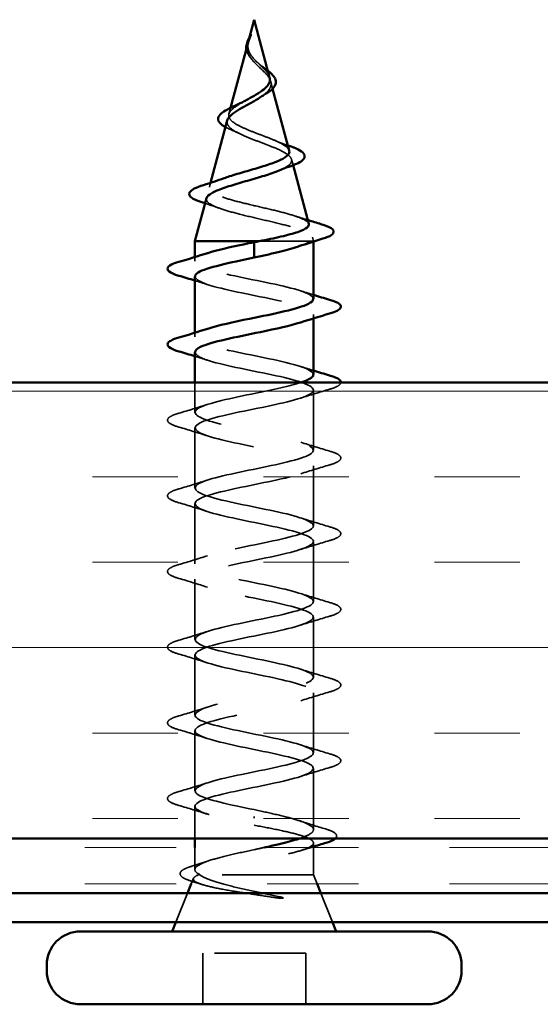
# Model space of a CAD drawing. Units: inches. Extents: x 0.6 to 33.4, y 0.6 to 21.4.
# Drawn here: x 12.1 to 12.7, y 6.4 to 7.4 of the extents above; entities that cross this region are included whole.
import ezdxf

# ---------------------------------------------------------------- set-up
doc = ezdxf.new("R2010")
doc.units = ezdxf.units.IN
doc.header["$LTSCALE"] = 2
doc.header["$MEASUREMENT"] = 0
doc.linetypes.add('DASHED', pattern=[0.2067, 0.1654, -0.0413])
doc.linetypes.add('DOUBLE_DASH_CHAIN', pattern=[1.2403, 0.6614, -0.0827, 0.1654, -0.0827, 0.1654, -0.0827])
for name, color, linetype, lineweight in [('Hatch (ANSI)', 7, 'Continuous', 18), ('Hidden (ANSI)', 7, 'DASHED', 35), ('Visible (ANSI)', 7, 'Continuous', 50)]:
    doc.layers.add(name, color=color, linetype=linetype, lineweight=lineweight)

msp = doc.modelspace()

# ---------------------------------------------------------------- hatches: boundary and pattern name
at = {"layer": 'Hatch (ANSI)', "true_color": 0x804000}
h = msp.add_hatch(dxfattribs=at)
h.set_pattern_fill('INSUL', color=36, scale=0.75, style=0)
h.paths.add_polyline_path([(1.78865, 6.54095), (14.93553, 6.54095), (14.93553, 7.04095), (1.78865, 7.04095)])

# ---------------------------------------------------------------- linework, layer by layer
at = {"layer": 'Hidden (ANSI)', "ltscale": 0.003992}
msp.add_line((12.35994, 7.41993), (12.35883, 7.41578), dxfattribs=at)
at = {"layer": 'Hidden (ANSI)', "ltscale": 0.007702}
msp.add_line((12.38318, 7.37109), (12.38529, 7.36318), dxfattribs=at)
at = {"layer": 'Hidden (ANSI)', "ltscale": 0.00671}
msp.add_line((12.33919, 7.34236), (12.33734, 7.33545), dxfattribs=at)
at = {"layer": 'Hidden (ANSI)', "ltscale": 0.006222}
msp.add_line((12.406, 7.28577), (12.40772, 7.27935), dxfattribs=at)
at = {"layer": 'Hidden (ANSI)', "ltscale": 0.004749}
msp.add_line((12.31717, 7.26004), (12.31585, 7.25512), dxfattribs=at)
at = {"layer": 'Hidden (ANSI)', "ltscale": 0.071462}
msp.add_line((12.4265, 7.19595), (12.37048, 7.19595), dxfattribs=at)
at = {"layer": 'Hidden (ANSI)', "ltscale": 0.020374}
msp.add_line((12.43003, 7.19595), (12.4265, 7.19595), dxfattribs=at)
at = {"layer": 'Hidden (ANSI)', "ltscale": 0.004328}
msp.add_line((12.42883, 7.20044), (12.43003, 7.19595), dxfattribs=at)
at = {"layer": 'Hidden (ANSI)', "ltscale": 0.000252403}
msp.add_line((12.43003, 7.19558), (12.43003, 7.19595), dxfattribs=at)
at = {"layer": 'Hidden (ANSI)', "ltscale": 0.004078}
for p, q in [((12.30003, 7.1742), (12.30003, 7.17858)), ((12.43003, 7.11131), (12.43003, 7.1157)), ((12.30003, 7.0912), (12.30003, 7.09558))]:
    msp.add_line(p, q, dxfattribs=at)
at = {"layer": 'Hidden (ANSI)', "ltscale": 0.031089}
msp.add_line((12.30003, 7.0082), (12.30003, 7.04095), dxfattribs=at)
at = {"layer": 'Hidden (ANSI)', "ltscale": 0.062755}
for p, q in [((12.43003, 6.9667), (12.43003, 7.0327)), ((12.30003, 6.9252), (12.30003, 6.9912)), ((12.43003, 6.8837), (12.43003, 6.9497)), ((12.30003, 6.8422), (12.30003, 6.9082)), ((12.43003, 6.8007), (12.43003, 6.8667)), ((12.30003, 6.7592), (12.30003, 6.8252)), ((12.43003, 6.7177), (12.43003, 6.7837)), ((12.30003, 6.6762), (12.30003, 6.7422)), ((12.43003, 6.6347), (12.43003, 6.7007)), ((12.30003, 6.5932), (12.30003, 6.6592))]:
    msp.add_line(p, q, dxfattribs=at)
at = {"layer": 'Hidden (ANSI)', "ltscale": 0.063883}
msp.add_line((12.43003, 6.55051), (12.43003, 6.6177), dxfattribs=at)
at = {"layer": 'Hidden (ANSI)', "ltscale": 0.03347}
msp.add_line((12.30003, 6.54095), (12.30003, 6.5762), dxfattribs=at)
at = {"layer": 'Hidden (ANSI)', "ltscale": 0.002412}
msp.add_line((12.36503, 6.56298), (12.36503, 6.56492), dxfattribs=at)
at = {"layer": 'Hidden (ANSI)', "ltscale": 0.003668}
msp.add_line((12.43003, 6.53193), (12.43003, 6.53588), dxfattribs=at)
at = {"layer": 'Hidden (ANSI)', "ltscale": 0.023045}
msp.add_line((12.30003, 6.50664), (12.30003, 6.53095), dxfattribs=at)
at = {"layer": 'Hidden (ANSI)', "ltscale": 0.02847}
msp.add_line((12.43003, 6.50095), (12.43003, 6.53095), dxfattribs=at)
at = {"layer": 'Hidden (ANSI)', "ltscale": 0.006265}
msp.add_line((12.29849, 6.49715), (12.29599, 6.49095), dxfattribs=at)
at = {"layer": 'Hidden (ANSI)', "ltscale": 0.173517}
msp.add_line((12.43003, 6.50095), (12.30368, 6.50095), dxfattribs=at)
at = {"layer": 'Hidden (ANSI)', "ltscale": 0.010169}
msp.add_line((12.43003, 6.50095), (12.43406, 6.49095), dxfattribs=at)
at = {"layer": 'Hidden (ANSI)', "ltscale": 0.032759}
for p, q in [((12.29196, 6.48095), (12.27906, 6.44895)), ((12.43809, 6.48095), (12.45099, 6.44895))]:
    msp.add_line(p, q, dxfattribs=at)
at = {"layer": 'Hidden (ANSI)', "ltscale": 0.107515}
msp.add_line((12.42153, 6.41495), (12.30853, 6.41495), dxfattribs=at)
at = {"layer": 'Hidden (ANSI)', "ltscale": 0.053232}
for p, q in [((12.30853, 6.35895), (12.30853, 6.41495)), ((12.42153, 6.35895), (12.42153, 6.41495))]:
    msp.add_line(p, q, dxfattribs=at)
at = {"layer": 'Hidden (ANSI)', "ltscale": 0.003852}
msp.add_open_spline([(12.35991, 7.41914), (12.36051, 7.42079), (12.36106, 7.42207), (12.36135, 7.42271), (12.3614, 7.4228), (12.36143, 7.42288)], degree=3, knots=[0, 0, 0, 0, 0.01397013, 0.01397013, 0.015966772, 0.015966772, 0.015966772, 0.015966772], dxfattribs=at)
at = {"layer": 'Hidden (ANSI)', "ltscale": 0.079864}
msp.add_open_spline([(12.35753, 7.40949), (12.35732, 7.40668), (12.35775, 7.40405), (12.35994, 7.39882), (12.36161, 7.39638), (12.36577, 7.3915), (12.36815, 7.38918), (12.373, 7.38455), (12.37537, 7.38233), (12.37949, 7.37788), (12.38114, 7.37573), (12.3833, 7.37143), (12.38372, 7.36934), (12.38316, 7.36514), (12.38213, 7.3631), (12.37883, 7.35914), (12.37665, 7.35727), (12.37383, 7.35525), (12.37359, 7.35508), (12.37335, 7.35491)], degree=3, knots=[0, 0, 0, 0, 0.02542118, 0.02542118, 0.05061597, 0.05061597, 0.07599611, 0.07599611, 0.10184452, 0.10184452, 0.12835573, 0.12835573, 0.15566688, 0.15566688, 0.18387744, 0.18387744, 0.21097071, 0.21097071, 0.21345006, 0.21345006, 0.21345006, 0.21345006], dxfattribs=at)
at = {"layer": 'Hidden (ANSI)', "ltscale": 0.003543}
msp.add_open_spline([(12.35804, 7.41276), (12.35792, 7.41223), (12.35782, 7.4117), (12.35764, 7.41061), (12.35757, 7.41005), (12.35753, 7.40949)], degree=3, knots=[0, 0, 0, 0, 0.0046577974, 0.0046577974, 0.0097216205, 0.0097216205, 0.0097216205, 0.0097216205], dxfattribs=at)
at = {"layer": 'Hidden (ANSI)', "ltscale": 0.04852}
msp.add_open_spline([(12.38197, 7.37561), (12.38173, 7.37652), (12.38136, 7.37743), (12.37982, 7.38031), (12.37827, 7.38229), (12.37449, 7.38636), (12.37234, 7.38838), (12.36798, 7.39259), (12.36586, 7.39468), (12.36213, 7.39906), (12.36061, 7.40125), (12.35896, 7.4049), (12.35853, 7.40626), (12.35806, 7.40901), (12.358, 7.41037), (12.35811, 7.41176)], degree=3, knots=[0.09514628, 0.09514628, 0.09514628, 0.09514628, 0.10684016, 0.10684016, 0.13128192, 0.13128192, 0.1549776, 0.1549776, 0.17805851, 0.17805851, 0.20070773, 0.20070773, 0.21389493, 0.21389493, 0.22660204, 0.22660204, 0.22660204, 0.22660204], dxfattribs=at)
at = {"layer": 'Hidden (ANSI)', "ltscale": 0.001003}
msp.add_open_spline([(12.35829, 7.41376), (12.3582, 7.41343), (12.35812, 7.41309), (12.35804, 7.41276)], degree=3, dxfattribs=at)
at = {"layer": 'Hidden (ANSI)', "ltscale": 0.007962}
msp.add_open_spline([(12.35811, 7.41176), (12.35819, 7.41277), (12.35835, 7.41378), (12.35891, 7.41624), (12.35937, 7.41767), (12.35991, 7.41914)], degree=3, knots=[0, 0, 0, 0, 0.009046419, 0.009046419, 0.021574315, 0.021574315, 0.021574315, 0.021574315], dxfattribs=at)
at = {"layer": 'Hidden (ANSI)', "ltscale": 0.013505}
msp.add_open_spline([(12.36192, 7.39607), (12.36016, 7.39802), (12.35867, 7.40012), (12.35703, 7.40373), (12.3566, 7.40524), (12.35642, 7.40676)], degree=3, knots=[0, 0, 0, 0, 0.021449692, 0.021449692, 0.036094367, 0.036094367, 0.036094367, 0.036094367], dxfattribs=at)
at = {"layer": 'Hidden (ANSI)', "ltscale": 0.001758}
msp.add_open_spline([(12.36265, 7.3952), (12.36242, 7.39549), (12.36218, 7.39578), (12.36192, 7.39607)], degree=3, dxfattribs=at)
at = {"layer": 'Hidden (ANSI)', "ltscale": 0.004115}
msp.add_open_spline([(12.36827, 7.39233), (12.36892, 7.39169), (12.36966, 7.39105), (12.37046, 7.39043)], degree=3, dxfattribs=at)
at = {"layer": 'Hidden (ANSI)', "ltscale": 0.011778}
msp.add_open_spline([(12.37046, 7.39043), (12.37251, 7.38885), (12.37462, 7.38729), (12.37775, 7.38491), (12.37888, 7.38402), (12.37995, 7.38316)], degree=3, knots=[0, 0, 0, 0, 0.0197555, 0.0197555, 0.03155682, 0.03155682, 0.03155682, 0.03155682], dxfattribs=at)
at = {"layer": 'Hidden (ANSI)', "ltscale": 0.136688}
msp.add_open_spline([(12.40346, 7.29528), (12.4032, 7.29624), (12.40262, 7.29721), (12.40013, 7.2999), (12.39759, 7.30162), (12.39097, 7.30512), (12.38701, 7.30684), (12.37828, 7.31035), (12.37364, 7.31208), (12.36438, 7.3156), (12.35988, 7.31734), (12.35168, 7.32088), (12.34805, 7.32263), (12.34221, 7.32618), (12.34002, 7.32794), (12.33737, 7.33151), (12.33688, 7.33327), (12.33763, 7.33687), (12.3388, 7.33865), (12.34255, 7.34227), (12.34504, 7.34406), (12.34988, 7.34707), (12.35189, 7.34824), (12.35401, 7.34942)], degree=3, knots=[1.06252879, 1.06252879, 1.06252879, 1.06252879, 1.08606975, 1.08606975, 1.12732083, 1.12732083, 1.16735583, 1.16735583, 1.2061815, 1.2061815, 1.24380561, 1.24380561, 1.2802371, 1.2802371, 1.3154864, 1.3154864, 1.34956567, 1.34956567, 1.38248924, 1.38248924, 1.41427414, 1.41427414, 1.43406355, 1.43406355, 1.43406355, 1.43406355], dxfattribs=at)
at = {"layer": 'Hidden (ANSI)', "ltscale": 0.152238}
msp.add_open_spline([(12.33546, 7.32843), (12.33529, 7.32777), (12.33522, 7.32711), (12.33537, 7.3245), (12.33643, 7.32261), (12.34032, 7.31881), (12.34317, 7.31693), (12.35029, 7.31315), (12.35453, 7.31128), (12.36382, 7.30752), (12.36878, 7.30567), (12.3787, 7.30192), (12.38354, 7.30007), (12.39236, 7.29634), (12.39621, 7.2945), (12.40229, 7.29078), (12.4044, 7.28895), (12.4065, 7.28525), (12.40639, 7.28342), (12.40387, 7.27972), (12.40142, 7.2779), (12.39631, 7.2752), (12.39443, 7.27434), (12.39236, 7.27347)], degree=3, knots=[0.12073055, 0.12073055, 0.12073055, 0.12073055, 0.13294907, 0.13294907, 0.16911177, 0.16911177, 0.20648327, 0.20648327, 0.24507753, 0.24507753, 0.28490644, 0.28490644, 0.32598016, 0.32598016, 0.36830746, 0.36830746, 0.41189593, 0.41189593, 0.4567522, 0.4567522, 0.50288206, 0.50288206, 0.52520595, 0.52520595, 0.52520595, 0.52520595], dxfattribs=at)
at = {"layer": 'Hidden (ANSI)', "ltscale": 0.007915}
msp.add_open_spline([(12.3388, 7.31861), (12.33686, 7.31943), (12.33509, 7.32027), (12.33351, 7.32112)], degree=3, dxfattribs=at)
at = {"layer": 'Hidden (ANSI)', "ltscale": 0.010974}
msp.add_open_spline([(12.34806, 7.31435), (12.34516, 7.31582), (12.34204, 7.31724), (12.3388, 7.31861)], degree=3, dxfattribs=at)
at = {"layer": 'Hidden (ANSI)', "ltscale": 0.01666}
msp.add_open_spline([(12.38644, 7.30703), (12.39132, 7.30496), (12.39656, 7.303), (12.40189, 7.30114)], degree=3, dxfattribs=at)
at = {"layer": 'Hidden (ANSI)', "ltscale": 0.204826}
msp.add_open_spline([(12.42494, 7.21496), (12.42483, 7.21537), (12.42462, 7.21579), (12.42311, 7.21789), (12.42038, 7.21957), (12.41224, 7.22296), (12.40696, 7.22464), (12.39462, 7.22804), (12.38772, 7.22973), (12.37328, 7.23313), (12.3659, 7.23481), (12.35168, 7.23822), (12.34498, 7.2399), (12.33318, 7.24331), (12.32817, 7.245), (12.32051, 7.24841), (12.31789, 7.2501), (12.31538, 7.25352), (12.31544, 7.25522), (12.3182, 7.25864), (12.32081, 7.26033), (12.3267, 7.26308), (12.32923, 7.2641), (12.33206, 7.26513)], degree=3, knots=[0.24212812, 0.24212812, 0.24212812, 0.24212812, 0.25739843, 0.25739843, 0.31859094, 0.31859094, 0.37852246, 0.37852246, 0.43719409, 0.43719409, 0.49460706, 0.49460706, 0.55076272, 0.55076272, 0.60566256, 0.60566256, 0.65930824, 0.65930824, 0.71170162, 0.71170162, 0.76284473, 0.76284473, 0.79275404, 0.79275404, 0.79275404, 0.79275404], dxfattribs=at)
at = {"layer": 'Hidden (ANSI)', "ltscale": 0.015734}
msp.add_open_spline([(12.32633, 7.2323), (12.32138, 7.23412), (12.3163, 7.23588), (12.31116, 7.23758)], degree=3, dxfattribs=at)
at = {"layer": 'Hidden (ANSI)', "ltscale": 0.199501}
msp.add_open_spline([(12.31264, 7.2431), (12.31216, 7.24132), (12.31305, 7.23957), (12.31753, 7.23599), (12.32122, 7.2342), (12.331, 7.23057), (12.33704, 7.22877), (12.35071, 7.22515), (12.35823, 7.22336), (12.37374, 7.21974), (12.38158, 7.21795), (12.3965, 7.21433), (12.40341, 7.21254), (12.41529, 7.20893), (12.4201, 7.20714), (12.42644, 7.20377), (12.42823, 7.20221), (12.4293, 7.19907), (12.42853, 7.19751), (12.4265, 7.19595)], degree=3, knots=[0.80829347, 0.80829347, 0.80829347, 0.80829347, 0.86181413, 0.86181413, 0.91827504, 0.91827504, 0.97603946, 0.97603946, 1.03510922, 1.03510922, 1.09548596, 1.09548596, 1.15717118, 1.15717118, 1.22016621, 1.22016621, 1.27615211, 1.27615211, 1.33318434, 1.33318434, 1.33318434, 1.33318434], dxfattribs=at)
at = {"layer": 'Hidden (ANSI)', "ltscale": 0.013972}
msp.add_open_spline([(12.40995, 7.2236), (12.41452, 7.22209), (12.41915, 7.22063), (12.42381, 7.21919)], degree=3, dxfattribs=at)
at = {"layer": 'Hidden (ANSI)', "ltscale": 0.024236}
msp.add_open_spline([(12.4265, 7.19595), (12.42379, 7.19409), (12.41959, 7.19224), (12.41413, 7.19038)], degree=3, dxfattribs=at)
at = {"layer": 'Hidden (ANSI)', "ltscale": 0.239857}
msp.add_open_spline([(12.42973, 7.1327), (12.42953, 7.13632), (12.4223, 7.13995), (12.40922, 7.14357), (12.38959, 7.14901), (12.35821, 7.15445), (12.33457, 7.15989), (12.31093, 7.16533), (12.29672, 7.17077), (12.30078, 7.17621), (12.30247, 7.17848), (12.3073, 7.18075), (12.31427, 7.18302)], degree=3, knots=[42.4115008, 42.4115008, 42.4115008, 42.4115008, 43.2346931, 43.2346931, 43.2346931, 44.46997, 44.46997, 44.46997, 45.705247, 45.705247, 45.705247, 46.2212451, 46.2212451, 46.2212451, 46.2212451], dxfattribs=at)
at = {"layer": 'Hidden (ANSI)', "ltscale": 0.014082}
for points in [[(12.314, 7.14837), (12.30939, 7.14989), (12.30472, 7.15136), (12.30003, 7.15281)], [(12.41605, 7.14152), (12.42067, 7.14001), (12.42533, 7.13853), (12.43003, 7.13708)], [(12.314, 7.06537), (12.30939, 7.06689), (12.30472, 7.06836), (12.30003, 7.06981)], [(12.41605, 7.05852), (12.42067, 7.05701), (12.42533, 7.05553), (12.43003, 7.05408)]]:
    msp.add_open_spline(points, degree=3, dxfattribs=at)
at = {"layer": 'Hidden (ANSI)', "ltscale": 0.239851}
msp.add_open_spline([(12.30026, 7.1572), (12.30052, 7.15324), (12.30934, 7.14927), (12.32461, 7.14531), (12.34557, 7.13987), (12.37717, 7.13443), (12.39979, 7.12899), (12.4224, 7.12356), (12.4344, 7.11812), (12.42833, 7.11268), (12.42618, 7.11074), (12.42179, 7.10881), (12.41583, 7.10687)], degree=3, knots=[-45.5530935, -45.5530935, -45.5530935, -45.5530935, -44.6533359, -44.6533359, -44.6533359, -43.418059, -43.418059, -43.418059, -42.182782, -42.182782, -42.182782, -41.7433492, -41.7433492, -41.7433492, -41.7433492], dxfattribs=at)
at = {"layer": 'Hidden (ANSI)', "ltscale": 0.239848}
msp.add_open_spline([(12.42982, 7.0497), (12.42954, 7.05379), (12.42004, 7.05789), (12.40389, 7.06198), (12.38243, 7.06742), (12.35079, 7.07286), (12.32862, 7.0783), (12.30645, 7.08374), (12.29534, 7.08918), (12.30219, 7.09462), (12.30446, 7.09642), (12.30865, 7.09822), (12.31421, 7.10002)], degree=3, knots=[36.1283155, 36.1283155, 36.1283155, 36.1283155, 37.0583084, 37.0583084, 37.0583084, 38.2935853, 38.2935853, 38.2935853, 39.5288622, 39.5288622, 39.5288622, 39.9380598, 39.9380598, 39.9380598, 39.9380598], dxfattribs=at)
at = {"layer": 'Hidden (ANSI)', "ltscale": 1.047075}
msp.add_open_spline([(12.30035, 7.0742), (12.30052, 7.07071), (12.30717, 7.06721), (12.31941, 7.06372), (12.33848, 7.05828), (12.36972, 7.05284), (12.39373, 7.04741), (12.41775, 7.04197), (12.4328, 7.03653), (12.42954, 7.03109), (12.42629, 7.02565), (12.40496, 7.02021), (12.37881, 7.01477), (12.35265, 7.00933), (12.32355, 7.00389), (12.30958, 6.99845), (12.29561, 6.99301), (12.29778, 6.98757), (12.31474, 6.98213), (12.33169, 6.97669), (12.36222, 6.97126), (12.38735, 6.96582), (12.41249, 6.96038), (12.43042, 6.95494), (12.43002, 6.9495), (12.42961, 6.94406), (12.4109, 6.93862), (12.3855, 6.93318), (12.3601, 6.92774), (12.32984, 6.9223), (12.31352, 6.91686), (12.29719, 6.91142), (12.29598, 6.90598), (12.31063, 6.90054), (12.32529, 6.89511), (12.35475, 6.88967), (12.38072, 6.88423), (12.40669, 6.87879), (12.4273, 6.87335), (12.42975, 6.86791), (12.4322, 6.86247), (12.41632, 6.85703), (12.39196, 6.85159), (12.3676, 6.84615), (12.33653, 6.84071), (12.31803, 6.83527), (12.29954, 6.82983), (12.29497, 6.82439), (12.30715, 6.81896), (12.31933, 6.81352), (12.34739, 6.80808), (12.37391, 6.80264), (12.40042, 6.7972), (12.42347, 6.79176), (12.42875, 6.78632), (12.43403, 6.78088), (12.42115, 6.77544), (12.39811, 6.77), (12.37507, 6.76456), (12.34354, 6.75912), (12.32309, 6.75368), (12.30264, 6.74825), (12.29475, 6.74281), (12.30433, 6.73737), (12.3139, 6.73193), (12.34024, 6.72649), (12.36699, 6.72105), (12.39374, 6.71561), (12.41898, 6.71017), (12.42702, 6.70473), (12.43507, 6.69929), (12.42534, 6.69385), (12.40389, 6.68841), (12.38243, 6.68297), (12.35079, 6.67753), (12.32862, 6.6721), (12.30645, 6.66666), (12.29534, 6.66122), (12.30219, 6.65578), (12.30905, 6.65034), (12.33337, 6.6449), (12.36005, 6.63946), (12.38674, 6.63402), (12.41387, 6.62858), (12.42459, 6.62314), (12.43531, 6.6177), (12.42885, 6.61226), (12.40922, 6.60682), (12.38959, 6.60138), (12.35821, 6.59595), (12.33457, 6.59051), (12.31093, 6.58507), (12.29672, 6.57963), (12.30078, 6.57419), (12.30483, 6.56875), (12.32686, 6.56331), (12.35317, 6.55787), (12.35708, 6.55706), (12.36105, 6.55626), (12.36503, 6.55545)], degree=3, knots=[-39.2699082, -39.2699082, -39.2699082, -39.2699082, -38.4769512, -38.4769512, -38.4769512, -37.2416742, -37.2416742, -37.2416742, -36.0063973, -36.0063973, -36.0063973, -34.7711204, -34.7711204, -34.7711204, -33.5358434, -33.5358434, -33.5358434, -32.3005665, -32.3005665, -32.3005665, -31.0652895, -31.0652895, -31.0652895, -29.8300126, -29.8300126, -29.8300126, -28.5947356, -28.5947356, -28.5947356, -27.3594587, -27.3594587, -27.3594587, -26.1241817, -26.1241817, -26.1241817, -24.8889048, -24.8889048, -24.8889048, -23.6536278, -23.6536278, -23.6536278, -22.4183509, -22.4183509, -22.4183509, -21.183074, -21.183074, -21.183074, -19.947797, -19.947797, -19.947797, -18.7125201, -18.7125201, -18.7125201, -17.4772431, -17.4772431, -17.4772431, -16.2419662, -16.2419662, -16.2419662, -15.0066892, -15.0066892, -15.0066892, -13.7714123, -13.7714123, -13.7714123, -12.5361353, -12.5361353, -12.5361353, -11.3008584, -11.3008584, -11.3008584, -10.0655815, -10.0655815, -10.0655815, -8.8303045, -8.8303045, -8.8303045, -7.5950276, -7.5950276, -7.5950276, -6.3597506, -6.3597506, -6.3597506, -5.1244737, -5.1244737, -5.1244737, -3.8891967, -3.8891967, -3.8891967, -2.6539198, -2.6539198, -2.6539198, -1.4186428, -1.4186428, -1.4186428, -0.1833659, -0.1833659, -0.1833659, 0, 0, 0, 0], dxfattribs=at)
at = {"layer": 'Hidden (ANSI)', "ltscale": 1.134762}
msp.add_open_spline([(12.36503, 6.57245), (12.33826, 6.57789), (12.31246, 6.58333), (12.30365, 6.58877), (12.29484, 6.59421), (12.30365, 6.59964), (12.32461, 6.60508), (12.34557, 6.61052), (12.37717, 6.61596), (12.39979, 6.6214), (12.4224, 6.62684), (12.4344, 6.63228), (12.42833, 6.63772), (12.42227, 6.64316), (12.39857, 6.6486), (12.37196, 6.65404), (12.34534, 6.65948), (12.31774, 6.66492), (12.30628, 6.67036), (12.29483, 6.67579), (12.30035, 6.68123), (12.31941, 6.68667), (12.33848, 6.69211), (12.36972, 6.69755), (12.39373, 6.70299), (12.41775, 6.70843), (12.4328, 6.71387), (12.42954, 6.71931), (12.42629, 6.72475), (12.40496, 6.73019), (12.37881, 6.73563), (12.35265, 6.74107), (12.32355, 6.7465), (12.30958, 6.75194), (12.29561, 6.75738), (12.29778, 6.76282), (12.31474, 6.76826), (12.33169, 6.7737), (12.36222, 6.77914), (12.38735, 6.78458), (12.41249, 6.79002), (12.43042, 6.79546), (12.43002, 6.8009), (12.42961, 6.80634), (12.4109, 6.81178), (12.3855, 6.81722), (12.3601, 6.82265), (12.32984, 6.82809), (12.31352, 6.83353), (12.29719, 6.83897), (12.29598, 6.84441), (12.31063, 6.84985), (12.32529, 6.85529), (12.35475, 6.86073), (12.38072, 6.86617), (12.40669, 6.87161), (12.4273, 6.87705), (12.42975, 6.88249), (12.4322, 6.88793), (12.41632, 6.89337), (12.39196, 6.8988), (12.3676, 6.90424), (12.33653, 6.90968), (12.31803, 6.91512), (12.29954, 6.92056), (12.29497, 6.926), (12.30715, 6.93144), (12.31933, 6.93688), (12.34739, 6.94232), (12.37391, 6.94776), (12.40042, 6.9532), (12.42347, 6.95864), (12.42875, 6.96408), (12.43403, 6.96952), (12.42115, 6.97495), (12.39811, 6.98039), (12.37507, 6.98583), (12.34354, 6.99127), (12.32309, 6.99671), (12.30264, 7.00215), (12.29475, 7.00759), (12.30433, 7.01303), (12.3139, 7.01847), (12.34024, 7.02391), (12.36699, 7.02935), (12.38601, 7.03321), (12.40426, 7.03708), (12.41611, 7.04095)], degree=3, knots=[0, 0, 0, 0, 1.2352769, 1.2352769, 1.2352769, 2.4705539, 2.4705539, 2.4705539, 3.7058308, 3.7058308, 3.7058308, 4.9411078, 4.9411078, 4.9411078, 6.1763847, 6.1763847, 6.1763847, 7.4116617, 7.4116617, 7.4116617, 8.6469386, 8.6469386, 8.6469386, 9.8822156, 9.8822156, 9.8822156, 11.1174925, 11.1174925, 11.1174925, 12.3527695, 12.3527695, 12.3527695, 13.5880464, 13.5880464, 13.5880464, 14.8233233, 14.8233233, 14.8233233, 16.0586003, 16.0586003, 16.0586003, 17.2938772, 17.2938772, 17.2938772, 18.5291542, 18.5291542, 18.5291542, 19.7644311, 19.7644311, 19.7644311, 20.9997081, 20.9997081, 20.9997081, 22.234985, 22.234985, 22.234985, 23.470262, 23.470262, 23.470262, 24.7055389, 24.7055389, 24.7055389, 25.9408158, 25.9408158, 25.9408158, 27.1760928, 27.1760928, 27.1760928, 28.4113697, 28.4113697, 28.4113697, 29.6466467, 29.6466467, 29.6466467, 30.8819236, 30.8819236, 30.8819236, 32.1172006, 32.1172006, 32.1172006, 33.3524775, 33.3524775, 33.3524775, 34.5877545, 34.5877545, 34.5877545, 35.4659315, 35.4659315, 35.4659315, 35.4659315], dxfattribs=at)
at = {"layer": 'Hidden (ANSI)', "ltscale": 0.031888}
for points in [[(12.44781, 7.03364), (12.43712, 7.03051), (12.42646, 7.02729), (12.41605, 7.02387)], [(12.28225, 7.00725), (12.29293, 7.01038), (12.30359, 7.01361), (12.314, 7.01702)], [(12.314, 6.98237), (12.30359, 6.98579), (12.29293, 6.98901), (12.28225, 6.99214)], [(12.41605, 6.97552), (12.42646, 6.97211), (12.43712, 6.96888), (12.44781, 6.96575)], [(12.44781, 6.95064), (12.43712, 6.94751), (12.42646, 6.94429), (12.41605, 6.94087)], [(12.28225, 6.92425), (12.29293, 6.92738), (12.30359, 6.93061), (12.314, 6.93402)], [(12.314, 6.89937), (12.30359, 6.90279), (12.29293, 6.90601), (12.28225, 6.90914)], [(12.41605, 6.89252), (12.42646, 6.88911), (12.43712, 6.88588), (12.44781, 6.88275)], [(12.44781, 6.86764), (12.43712, 6.86451), (12.42646, 6.86129), (12.41605, 6.85787)], [(12.28225, 6.84125), (12.29293, 6.84438), (12.30359, 6.84761), (12.314, 6.85102)], [(12.314, 6.81637), (12.30359, 6.81979), (12.29293, 6.82301), (12.28225, 6.82614)], [(12.41605, 6.80952), (12.42646, 6.80611), (12.43712, 6.80288), (12.44781, 6.79975)], [(12.44781, 6.78464), (12.43712, 6.78151), (12.42646, 6.77829), (12.41605, 6.77487)], [(12.28225, 6.75825), (12.29293, 6.76138), (12.30359, 6.76461), (12.314, 6.76802)], [(12.314, 6.73337), (12.30359, 6.73679), (12.29293, 6.74001), (12.28225, 6.74314)], [(12.41605, 6.72652), (12.42646, 6.72311), (12.43712, 6.71988), (12.44781, 6.71675)], [(12.44781, 6.70164), (12.43712, 6.69851), (12.42646, 6.69529), (12.41605, 6.69187)], [(12.28225, 6.67525), (12.29293, 6.67838), (12.30359, 6.68161), (12.314, 6.68502)], [(12.314, 6.65037), (12.30359, 6.65379), (12.29293, 6.65701), (12.28225, 6.66014)], [(12.41605, 6.64352), (12.42646, 6.64011), (12.43712, 6.63688), (12.44781, 6.63375)], [(12.44781, 6.61864), (12.43712, 6.61551), (12.42646, 6.61229), (12.41605, 6.60887)], [(12.28225, 6.59225), (12.29293, 6.59538), (12.30359, 6.59861), (12.314, 6.60202)], [(12.314, 6.56737), (12.30359, 6.57079), (12.29293, 6.57401), (12.28225, 6.57714)]]:
    msp.add_open_spline(points, degree=3, dxfattribs=at)
at = {"layer": 'Hidden (ANSI)', "ltscale": 0.044236}
msp.add_open_spline([(12.46002, 7.04095), (12.45987, 7.03921), (12.45828, 7.03788), (12.4539, 7.03563), (12.45118, 7.03463), (12.44781, 7.03364)], degree=3, knots=[0.12393513, 0.12393513, 0.12393513, 0.12393513, 0.18811443, 0.18811443, 0.24184971, 0.24184971, 0.24184971, 0.24184971], dxfattribs=at)
at = {"layer": 'Hidden (ANSI)', "ltscale": 0.090851}
for points in [[(12.28225, 6.99214), (12.27718, 6.99363), (12.27362, 6.99509), (12.27067, 6.99761), (12.27001, 6.99862), (12.27005, 7.00158), (12.27168, 7.00297), (12.27616, 7.00527), (12.27887, 7.00626), (12.28225, 7.00725)], [(12.44781, 6.96575), (12.45287, 6.96427), (12.45644, 6.96281), (12.45939, 6.96029), (12.46004, 6.95928), (12.46, 6.95632), (12.45837, 6.95493), (12.4539, 6.95263), (12.45118, 6.95163), (12.44781, 6.95064)], [(12.28225, 6.90914), (12.27718, 6.91063), (12.27362, 6.91209), (12.27067, 6.91461), (12.27001, 6.91562), (12.27005, 6.91858), (12.27168, 6.91997), (12.27616, 6.92227), (12.27887, 6.92326), (12.28225, 6.92425)], [(12.44781, 6.88275), (12.45287, 6.88127), (12.45644, 6.87981), (12.45939, 6.87729), (12.46004, 6.87628), (12.46, 6.87332), (12.45837, 6.87193), (12.4539, 6.86963), (12.45118, 6.86863), (12.44781, 6.86764)], [(12.28225, 6.82614), (12.27718, 6.82763), (12.27362, 6.82909), (12.27067, 6.83161), (12.27001, 6.83262), (12.27005, 6.83558), (12.27168, 6.83697), (12.27616, 6.83927), (12.27887, 6.84026), (12.28225, 6.84125)], [(12.44781, 6.79975), (12.45287, 6.79827), (12.45644, 6.79681), (12.45939, 6.79429), (12.46004, 6.79328), (12.46, 6.79032), (12.45837, 6.78893), (12.4539, 6.78663), (12.45118, 6.78563), (12.44781, 6.78464)], [(12.28225, 6.74314), (12.27718, 6.74463), (12.27362, 6.74609), (12.27067, 6.74861), (12.27001, 6.74962), (12.27005, 6.75258), (12.27168, 6.75397), (12.27616, 6.75627), (12.27887, 6.75726), (12.28225, 6.75825)], [(12.44781, 6.71675), (12.45287, 6.71527), (12.45644, 6.71381), (12.45939, 6.71129), (12.46004, 6.71028), (12.46, 6.70732), (12.45837, 6.70593), (12.4539, 6.70363), (12.45118, 6.70263), (12.44781, 6.70164)], [(12.28225, 6.66014), (12.27718, 6.66163), (12.27362, 6.66309), (12.27067, 6.66561), (12.27001, 6.66662), (12.27005, 6.66958), (12.27168, 6.67097), (12.27616, 6.67327), (12.27887, 6.67426), (12.28225, 6.67525)], [(12.44781, 6.63375), (12.45287, 6.63227), (12.45644, 6.63081), (12.45939, 6.62829), (12.46004, 6.62728), (12.46, 6.62432), (12.45837, 6.62293), (12.4539, 6.62063), (12.45118, 6.61963), (12.44781, 6.61864)], [(12.28225, 6.57714), (12.27718, 6.57863), (12.27362, 6.58009), (12.27067, 6.58261), (12.27001, 6.58362), (12.27005, 6.58658), (12.27168, 6.58797), (12.27616, 6.59027), (12.27887, 6.59126), (12.28225, 6.59225)]]:
    msp.add_open_spline(points, degree=3, knots=[0, 0, 0, 0, 0.08068206, 0.08068206, 0.12137804, 0.12137804, 0.18811443, 0.18811443, 0.24184971, 0.24184971, 0.24184971, 0.24184971], dxfattribs=at)
at = {"layer": 'Hidden (ANSI)', "ltscale": 0.142727}
msp.add_open_spline([(12.41536, 6.54095), (12.41978, 6.54245), (12.4233, 6.54394), (12.42886, 6.5473), (12.43029, 6.54914), (12.42968, 6.55287), (12.42765, 6.55471), (12.42038, 6.55843), (12.41521, 6.56027), (12.40287, 6.56385), (12.39599, 6.56556), (12.38101, 6.56901), (12.37306, 6.57072), (12.36503, 6.57245)], degree=3, knots=[0.48529433, 0.48529433, 0.48529433, 0.48529433, 0.53985383, 0.53985383, 0.60733556, 0.60733556, 0.67481729, 0.67481729, 0.74229902, 0.74229902, 0.8048716, 0.8048716, 0.86744418, 0.86744418, 0.86744418, 0.86744418], dxfattribs=at)
at = {"layer": 'Hidden (ANSI)', "ltscale": 0.028762}
msp.add_open_spline([(12.41494, 6.56022), (12.42427, 6.55709), (12.43383, 6.55413), (12.44344, 6.55125)], degree=3, dxfattribs=at)
at = {"layer": 'Hidden (ANSI)', "ltscale": 0.275683}
msp.add_open_spline([(12.36503, 6.55545), (12.37365, 6.5538), (12.38218, 6.55216), (12.39808, 6.54886), (12.40529, 6.54722), (12.41738, 6.54392), (12.42215, 6.54228), (12.42857, 6.53898), (12.43015, 6.53734), (12.42989, 6.53404), (12.42804, 6.53241), (12.42115, 6.5291), (12.41616, 6.52747), (12.4037, 6.52416), (12.39634, 6.52253), (12.38025, 6.51923), (12.37166, 6.51759), (12.35443, 6.51429), (12.34596, 6.51265), (12.33027, 6.50935), (12.32321, 6.50771), (12.31432, 6.50521), (12.31164, 6.50436), (12.30705, 6.50265), (12.30515, 6.5018), (12.30368, 6.50095)], degree=3, knots=[0, 0, 0, 0, 0.06687142, 0.06687142, 0.13374283, 0.13374283, 0.20061425, 0.20061425, 0.26748567, 0.26748567, 0.33435708, 0.33435708, 0.4012285, 0.4012285, 0.46809992, 0.46809992, 0.53497133, 0.53497133, 0.60184275, 0.60184275, 0.66871417, 0.66871417, 0.70324308, 0.70324308, 0.737772, 0.737772, 0.737772, 0.737772], dxfattribs=at)
at = {"layer": 'Hidden (ANSI)', "ltscale": 0.057285}
msp.add_open_spline([(12.44344, 6.55125), (12.4484, 6.54976), (12.45191, 6.54829), (12.45483, 6.54575), (12.45547, 6.54474), (12.45547, 6.54263), (12.45501, 6.54175), (12.45419, 6.54095)], degree=3, knots=[0, 0, 0, 0, 0.07823642, 0.07823642, 0.11746311, 0.11746311, 0.15256019, 0.15256019, 0.15256019, 0.15256019], dxfattribs=at)
at = {"layer": 'Hidden (ANSI)', "ltscale": 0.135926}
msp.add_open_spline([(12.30536, 6.50095), (12.30193, 6.50281), (12.30011, 6.50465), (12.29995, 6.50837), (12.30159, 6.51021), (12.30816, 6.51393), (12.31301, 6.51577), (12.32527, 6.51949), (12.33256, 6.52134), (12.34861, 6.52506), (12.3572, 6.5269), (12.36927, 6.52949), (12.37266, 6.53022), (12.376, 6.53095)], degree=3, knots=[0, 0, 0, 0, 0.06748173, 0.06748173, 0.13496346, 0.13496346, 0.20244519, 0.20244519, 0.26992692, 0.26992692, 0.33740864, 0.33740864, 0.3639754, 0.3639754, 0.3639754, 0.3639754], dxfattribs=at)
at = {"layer": 'Hidden (ANSI)', "ltscale": 0.009673}
msp.add_open_spline([(12.42683, 6.53095), (12.4236, 6.52995), (12.42037, 6.52894), (12.41717, 6.52791)], degree=3, dxfattribs=at)
at = {"layer": 'Hidden (ANSI)', "ltscale": 0.018879}
msp.add_open_spline([(12.29646, 6.51037), (12.30274, 6.51231), (12.30898, 6.5143), (12.31512, 6.51635)], degree=3, dxfattribs=at)
at = {"layer": 'Hidden (ANSI)', "ltscale": 0.088703}
msp.add_open_spline([(12.29783, 6.49346), (12.29292, 6.49494), (12.2892, 6.49642), (12.28442, 6.49955), (12.2832, 6.50165), (12.28485, 6.50522), (12.28668, 6.50648), (12.29126, 6.50863), (12.29365, 6.50951), (12.29646, 6.51037)], degree=3, knots=[0, 0, 0, 0, 0.06778169, 0.06778169, 0.13659621, 0.13659621, 0.19471937, 0.19471937, 0.23594903, 0.23594903, 0.23594903, 0.23594903], dxfattribs=at)
at = {"layer": 'Hidden (ANSI)', "ltscale": 0.010335}
msp.add_open_spline([(12.30819, 6.49027), (12.30476, 6.49135), (12.3013, 6.49241), (12.29783, 6.49346)], degree=3, dxfattribs=at)
at = {"layer": 'Hidden (ANSI)', "ltscale": 0.148606}
msp.add_open_spline([(12.30368, 6.50095), (12.30025, 6.49944), (12.29844, 6.49798), (12.29824, 6.49501), (12.29992, 6.49354), (12.30668, 6.49057), (12.31176, 6.48911), (12.32476, 6.48614), (12.33261, 6.48467), (12.34828, 6.48202), (12.35574, 6.48085), (12.37109, 6.47849), (12.37889, 6.47732), (12.38647, 6.47615)], degree=3, knots=[0, 0, 0, 0, 0.06713685, 0.06713685, 0.13596331, 0.13596331, 0.20647998, 0.20647998, 0.27868739, 0.27868739, 0.33737749, 0.33737749, 0.39716778, 0.39716778, 0.39716778, 0.39716778], dxfattribs=at)
at = {"layer": 'Hidden (ANSI)', "ltscale": 0.105794}
msp.add_open_spline([(12.39306, 6.47684), (12.38375, 6.47886), (12.37396, 6.4809), (12.35489, 6.48502), (12.34578, 6.48705), (12.32982, 6.49109), (12.323, 6.49304), (12.31205, 6.49699), (12.30794, 6.49894), (12.30536, 6.50095)], degree=3, knots=[0, 0, 0, 0, 0.07588897, 0.07588897, 0.1494652, 0.1494652, 0.21768686, 0.21768686, 0.28372234, 0.28372234, 0.28372234, 0.28372234], dxfattribs=at)
at = {"layer": 'Hidden (ANSI)', "ltscale": 0.014703}
msp.add_open_spline([(12.38647, 6.47615), (12.38848, 6.47584), (12.39053, 6.47558), (12.39422, 6.47526), (12.39558, 6.47521), (12.39647, 6.47531), (12.39667, 6.47534), (12.39683, 6.47541), (12.39686, 6.47543), (12.39689, 6.47546), (12.39691, 6.47547), (12.39692, 6.4755), (12.39692, 6.47551), (12.39692, 6.47554), (12.39692, 6.47555), (12.39691, 6.47558), (12.3969, 6.47559), (12.39687, 6.47563), (12.39684, 6.47566), (12.39675, 6.47573), (12.39666, 6.47578), (12.39623, 6.476), (12.39569, 6.47617), (12.39459, 6.47649), (12.3938, 6.47668), (12.39306, 6.47684)], degree=3, knots=[0, 0, 0, 0, 0.015878436, 0.015878436, 0.030496322, 0.030496322, 0.033768739, 0.033768739, 0.034516096, 0.034516096, 0.034934038, 0.034934038, 0.035218632, 0.035218632, 0.035484827, 0.035484827, 0.035833283, 0.035833283, 0.03649102, 0.03649102, 0.038229075, 0.038229075, 0.045138635, 0.045138635, 0.057165667, 0.057165667, 0.057165667, 0.057165667], dxfattribs=at)
at = {"layer": 'Visible (ANSI)'}
for p, q in [((12.36503, 7.43895), (12.35994, 7.41993)), ((12.36503, 7.43895), (12.38197, 7.37561)), ((12.35829, 7.41376), (12.33919, 7.34236)), ((12.38529, 7.36318), (12.40346, 7.29529)), ((12.33546, 7.32843), (12.31717, 7.26004)), ((12.40772, 7.27935), (12.42494, 7.21496)), ((12.31264, 7.2431), (12.30003, 7.19595)), ((12.37048, 7.19595), (12.30003, 7.19595)), ((12.30003, 7.17858), (12.30003, 7.19595)), ((12.36503, 7.18742), (12.36503, 7.19495)), ((12.43003, 7.1327), (12.43003, 7.19558)), ((12.36503, 7.18742), (12.36503, 7.18548)), ((12.36503, 7.17795), (12.36503, 7.18548)), ((12.30003, 7.09558), (12.30003, 7.1572)), ((12.43003, 7.0497), (12.43003, 7.11131)), ((12.30003, 7.04095), (12.30003, 7.0742)), ((12.30003, 6.53095), (12.30003, 6.54095)), ((12.43003, 6.53095), (12.43003, 6.53193)), ((12.29599, 6.49095), (12.29196, 6.48095)), ((12.43406, 6.49095), (12.43809, 6.48095)), ((12.27906, 6.44895), (12.27503, 6.43895)), ((12.45099, 6.44895), (12.45503, 6.43895)), ((12.55553, 6.43895), (12.17453, 6.43895)), ((12.13753, 6.39595), (12.13753, 6.40195)), ((12.59253, 6.39595), (12.59253, 6.40195)), ((12.55553, 6.35895), (12.17453, 6.35895))]:
    msp.add_line(p, q, dxfattribs=at)
at = {"layer": 'Visible (ANSI)', "color": 36, "true_color": 0x804000}
for p, q in [((1.78865, 7.04095), (14.93553, 7.04095)), ((15.43553, 6.54095), (1.78865, 6.54095))]:
    msp.add_line(p, q, dxfattribs=at)
at = {"layer": 'Visible (ANSI)', "color": 30, "linetype": 'DOUBLE_DASH_CHAIN', "lineweight": 18, "ltscale": 0.249516, "true_color": 0xff8000}
for p, q in [((1.78865, 6.53095), (15.40553, 6.53095)), ((1.78865, 6.49095), (15.40553, 6.49095))]:
    msp.add_line(p, q, dxfattribs=at)
at = {"layer": 'Visible (ANSI)', "color": 1, "true_color": 0xff0000}
for p, q in [((14.26453, 6.48095), (11.54653, 6.48095)), ((14.26453, 6.44895), (11.54653, 6.44895))]:
    msp.add_line(p, q, dxfattribs=at)
at = {"layer": 'Visible (ANSI)'}
for centre, start, end in [((12.17453, 6.40195), 90, 180), ((12.55553, 6.40195), 0, 90), ((12.17453, 6.39595), 180, 270), ((12.55553, 6.39595), 270, 0)]:
    msp.add_arc(centre, 0.037, start, end, dxfattribs=at)
for points, knots in [([(12.3565, 7.41071), (12.35681, 7.41266), (12.3575, 7.41468), (12.35929, 7.41872), (12.36039, 7.42079), (12.36143, 7.42288)], [0, 0, 0, 0, 0.018475497, 0.018475497, 0.036282714, 0.036282714, 0.036282714, 0.036282714]), ([(12.36143, 7.42288), (12.36144, 7.42289), (12.36145, 7.4229), (12.36146, 7.42294), (12.36148, 7.42297), (12.3615, 7.423), (12.3615, 7.423), (12.36151, 7.42301), (12.36151, 7.42301), (12.36151, 7.42301), (12.36151, 7.42301), (12.36152, 7.42301), (12.36152, 7.42301), (12.36152, 7.42301), (12.36152, 7.42301), (12.36152, 7.42301), (12.36152, 7.42301), (12.36152, 7.423), (12.36152, 7.423), (12.36152, 7.42298), (12.36151, 7.42295), (12.36148, 7.42282), (12.3614, 7.4226), (12.36126, 7.4222), (12.36112, 7.4218), (12.36072, 7.42076), (12.36049, 7.42016), (12.35952, 7.41762), (12.35881, 7.4157), (12.35829, 7.41376)], [0.01596677, 0.01596677, 0.01596677, 0.01596677, 0.01635801, 0.01635801, 0.01712636, 0.01712636, 0.01759978, 0.01759978, 0.01773598, 0.01773598, 0.01781809, 0.01781809, 0.01788584, 0.01788584, 0.01795891, 0.01795891, 0.01807628, 0.01807628, 0.01833703, 0.01833703, 0.01916095, 0.01916095, 0.02439922, 0.02439922, 0.04499316, 0.04499316, 0.07213098, 0.07213098, 0.16184664, 0.16184664, 0.16184664, 0.16184664]), ([(12.35642, 7.40676), (12.35636, 7.40727), (12.35632, 7.40778), (12.35631, 7.40909), (12.35638, 7.4099), (12.3565, 7.41071)], [0.036094367, 0.036094367, 0.036094367, 0.036094367, 0.041023118, 0.041023118, 0.048693085, 0.048693085, 0.048693085, 0.048693085]), ([(12.37995, 7.38316), (12.3807, 7.38254), (12.38142, 7.38194), (12.38386, 7.37978), (12.38535, 7.37825), (12.38765, 7.37514), (12.38844, 7.37353), (12.38904, 7.37029), (12.38881, 7.36862), (12.38739, 7.3655), (12.38622, 7.36402), (12.38388, 7.36184), (12.38293, 7.36107), (12.3806, 7.3594), (12.37917, 7.35849), (12.37762, 7.3576)], [0.03155682, 0.03155682, 0.03155682, 0.03155682, 0.03988666, 0.03988666, 0.0616204, 0.0616204, 0.08488787, 0.08488787, 0.10885198, 0.10885198, 0.13211452, 0.13211452, 0.14507713, 0.14507713, 0.16101236, 0.16101236, 0.16101236, 0.16101236]), ([(12.36503, 7.35553), (12.36821, 7.35735), (12.37122, 7.3592), (12.37634, 7.36296), (12.37842, 7.36482), (12.38131, 7.36864), (12.38213, 7.37053), (12.38235, 7.37353), (12.38225, 7.37457), (12.38197, 7.37561)], [0, 0, 0, 0, 0.028185473, 0.028185473, 0.055356157, 0.055356157, 0.081555777, 0.081555777, 0.095146283, 0.095146283, 0.095146283, 0.095146283]), ([(12.35401, 7.34942), (12.35478, 7.34985), (12.35556, 7.35029), (12.35922, 7.3523), (12.36216, 7.35389), (12.36503, 7.35553)], [1.434063548, 1.434063548, 1.434063548, 1.434063548, 1.441254342, 1.441254342, 1.467158195, 1.467158195, 1.467158195, 1.467158195]), ([(12.33351, 7.32112), (12.33216, 7.32185), (12.33095, 7.32259), (12.32772, 7.32494), (12.3262, 7.32666), (12.32517, 7.3303), (12.32562, 7.33215), (12.32789, 7.3353), (12.32953, 7.33673), (12.33406, 7.33976), (12.33713, 7.3414), (12.34207, 7.34372), (12.34358, 7.34441), (12.34515, 7.34509)], [0.02127939, 0.02127939, 0.02127939, 0.02127939, 0.03949331, 0.03949331, 0.07825471, 0.07825471, 0.11446042, 0.11446042, 0.14608287, 0.14608287, 0.1813284, 0.1813284, 0.19572096, 0.19572096, 0.19572096, 0.19572096]), ([(12.36503, 7.34976), (12.36146, 7.34773), (12.35779, 7.34578), (12.35066, 7.34184), (12.3473, 7.33991), (12.34149, 7.33601), (12.33914, 7.33409), (12.3365, 7.33092), (12.3358, 7.32967), (12.33546, 7.32843)], [0, 0, 0, 0, 0.03153077, 0.03153077, 0.0641805, 0.0641805, 0.0979786, 0.0979786, 0.12073055, 0.12073055, 0.12073055, 0.12073055]), ([(12.40246, 7.30094), (12.40672, 7.29945), (12.41039, 7.29797), (12.41606, 7.29504), (12.41814, 7.29357), (12.4206, 7.29028), (12.42074, 7.28822), (12.41876, 7.28509), (12.41719, 7.28384), (12.41293, 7.28142), (12.41019, 7.28024), (12.40696, 7.27908)], [0, 0, 0, 0, 0.04479433, 0.04479433, 0.08988222, 0.08988222, 0.13800878, 0.13800878, 0.17766259, 0.17766259, 0.21728107, 0.21728107, 0.21728107, 0.21728107]), ([(12.33206, 7.26513), (12.33394, 7.26581), (12.33596, 7.2665), (12.3433, 7.26889), (12.34909, 7.27059), (12.36098, 7.27403), (12.36696, 7.27573), (12.37826, 7.27918), (12.38347, 7.28089), (12.3924, 7.28434), (12.39606, 7.28605), (12.40133, 7.28951), (12.40294, 7.29123), (12.40366, 7.29375), (12.40366, 7.29452), (12.40346, 7.29528)], [0.79275404, 0.79275404, 0.79275404, 0.79275404, 0.81273987, 0.81273987, 0.86138959, 0.86138959, 0.90879673, 0.90879673, 0.95496449, 0.95496449, 0.99989646, 0.99989646, 1.04359669, 1.04359669, 1.06252879, 1.06252879, 1.06252879, 1.06252879]), ([(12.39236, 7.27347), (12.39004, 7.27251), (12.38748, 7.27154), (12.3794, 7.26872), (12.37347, 7.26691), (12.36098, 7.26324), (12.35455, 7.26143), (12.34209, 7.25777), (12.33621, 7.25597), (12.32588, 7.25232), (12.32157, 7.25051), (12.31519, 7.24687), (12.31325, 7.24506), (12.31267, 7.24321), (12.31265, 7.24316), (12.31264, 7.2431)], [0.52520595, 0.52520595, 0.52520595, 0.52520595, 0.55029062, 0.55029062, 0.59898237, 0.59898237, 0.6489613, 0.6489613, 0.70023095, 0.70023095, 0.75279447, 0.75279447, 0.80665469, 0.80665469, 0.80829347, 0.80829347, 0.80829347, 0.80829347]), ([(12.30652, 7.2391), (12.30193, 7.24059), (12.29845, 7.2421), (12.29411, 7.24538), (12.29318, 7.24763), (12.29505, 7.2511), (12.2968, 7.25239), (12.30189, 7.255), (12.30536, 7.25631), (12.30955, 7.25762)], [0, 0, 0, 0, 0.06376842, 0.06376842, 0.12768217, 0.12768217, 0.17854816, 0.17854816, 0.23016435, 0.23016435, 0.23016435, 0.23016435]), ([(12.37048, 7.19595), (12.37893, 7.19762), (12.38707, 7.1993), (12.4016, 7.20268), (12.40788, 7.20436), (12.41776, 7.20775), (12.4213, 7.20942), (12.42472, 7.2124), (12.42529, 7.21367), (12.42494, 7.21496)], [0, 0, 0, 0, 0.0662455, 0.0662455, 0.13122657, 0.13122657, 0.19494394, 0.19494394, 0.24212812, 0.24212812, 0.24212812, 0.24212812]), ([(12.43832, 7.21483), (12.44334, 7.21336), (12.44709, 7.21189), (12.45179, 7.20877), (12.45283, 7.20653), (12.45071, 7.20312), (12.44875, 7.20194), (12.44433, 7.20007), (12.44248, 7.19942), (12.44037, 7.19878)], [0, 0, 0, 0, 0.07164699, 0.07164699, 0.14483003, 0.14483003, 0.20533237, 0.20533237, 0.23843808, 0.23843808, 0.23843808, 0.23843808]), ([(12.31427, 7.18302), (12.32398, 7.18619), (12.33785, 7.18936), (12.35317, 7.19253), (12.35708, 7.19333), (12.36105, 7.19414), (12.36503, 7.19495)], [46.22124511, 46.22124511, 46.22124511, 46.22124511, 46.94052391, 46.94052391, 46.94052391, 47.1238898, 47.1238898, 47.1238898, 47.1238898]), ([(12.41413, 7.19038), (12.41391, 7.1903), (12.41369, 7.19023), (12.40769, 7.18822), (12.40067, 7.1863), (12.3885, 7.18329), (12.38395, 7.18223), (12.3746, 7.18009), (12.36982, 7.17902), (12.36503, 7.17795)], [0.06512839, 0.06512839, 0.06512839, 0.06512839, 0.06772236, 0.06772236, 0.13544473, 0.13544473, 0.17287087, 0.17287087, 0.21029702, 0.21029702, 0.21029702, 0.21029702]), ([(12.28225, 7.15814), (12.27718, 7.15963), (12.27362, 7.16109), (12.27067, 7.16361), (12.27001, 7.16462), (12.27005, 7.16758), (12.27168, 7.16897), (12.27616, 7.17127), (12.27887, 7.17226), (12.28225, 7.17325)], [0, 0, 0, 0, 0.08068206, 0.08068206, 0.12137804, 0.12137804, 0.18811443, 0.18811443, 0.24184971, 0.24184971, 0.24184971, 0.24184971]), ([(12.36503, 7.17795), (12.33826, 7.17251), (12.31246, 7.16707), (12.30365, 7.16163), (12.30126, 7.16015), (12.30016, 7.15868), (12.30026, 7.1572)], [-47.1238898, -47.1238898, -47.1238898, -47.1238898, -45.8886129, -45.8886129, -45.8886129, -45.5530935, -45.5530935, -45.5530935, -45.5530935]), ([(12.31421, 7.10002), (12.32542, 7.10366), (12.34221, 7.1073), (12.36005, 7.11094), (12.38674, 7.11638), (12.41387, 7.12182), (12.42459, 7.12725), (12.42816, 7.12907), (12.42983, 7.13088), (12.42973, 7.1327)], [39.9380598, 39.9380598, 39.9380598, 39.9380598, 40.7641392, 40.7641392, 40.7641392, 41.9994161, 41.9994161, 41.9994161, 42.4115008, 42.4115008, 42.4115008, 42.4115008]), ([(12.44781, 7.13175), (12.45287, 7.13027), (12.45644, 7.12881), (12.45939, 7.12629), (12.46004, 7.12528), (12.46, 7.12232), (12.45837, 7.12093), (12.4539, 7.11863), (12.45118, 7.11763), (12.44781, 7.11664)], [0, 0, 0, 0, 0.08068206, 0.08068206, 0.12137804, 0.12137804, 0.18811443, 0.18811443, 0.24184971, 0.24184971, 0.24184971, 0.24184971]), ([(12.41583, 7.10687), (12.40504, 7.10337), (12.3891, 7.09986), (12.37196, 7.09636), (12.34534, 7.09092), (12.31774, 7.08548), (12.30628, 7.08004), (12.30218, 7.07809), (12.30025, 7.07615), (12.30035, 7.0742)], [-41.7433492, -41.7433492, -41.7433492, -41.7433492, -40.9475051, -40.9475051, -40.9475051, -39.7122281, -39.7122281, -39.7122281, -39.2699082, -39.2699082, -39.2699082, -39.2699082]), ([(12.28225, 7.07514), (12.27718, 7.07663), (12.27362, 7.07809), (12.27067, 7.08061), (12.27001, 7.08162), (12.27005, 7.08458), (12.27168, 7.08597), (12.27616, 7.08827), (12.27887, 7.08926), (12.28225, 7.09025)], [0, 0, 0, 0, 0.08068206, 0.08068206, 0.12137804, 0.12137804, 0.18811443, 0.18811443, 0.24184971, 0.24184971, 0.24184971, 0.24184971]), ([(12.41611, 7.04095), (12.42093, 7.04252), (12.4247, 7.04409), (12.42702, 7.04567), (12.42901, 7.04701), (12.42991, 7.04835), (12.42982, 7.0497)], [35.46593152, 35.46593152, 35.46593152, 35.46593152, 35.82303141, 35.82303141, 35.82303141, 36.12831552, 36.12831552, 36.12831552, 36.12831552]), ([(12.44781, 7.04875), (12.45287, 7.04727), (12.45644, 7.04581), (12.45939, 7.04329), (12.46004, 7.04228), (12.46003, 7.04109), (12.46002, 7.04102), (12.46002, 7.04095)], [0, 0, 0, 0, 0.08068206, 0.08068206, 0.12137804, 0.12137804, 0.12393513, 0.12393513, 0.12393513, 0.12393513]), ([(12.376, 6.53095), (12.38115, 6.53207), (12.38619, 6.53319), (12.39894, 6.53618), (12.4061, 6.53802), (12.41322, 6.54024), (12.41432, 6.54059), (12.41536, 6.54095)], [0.3639754, 0.3639754, 0.3639754, 0.3639754, 0.40489037, 0.40489037, 0.4723721, 0.4723721, 0.48529433, 0.48529433, 0.48529433, 0.48529433]), ([(12.45419, 6.54095), (12.45352, 6.54028), (12.45261, 6.53967), (12.44933, 6.5379), (12.44624, 6.53675), (12.44234, 6.5356)], [0.152560185, 0.152560185, 0.152560185, 0.152560185, 0.181619193, 0.181619193, 0.240082135, 0.240082135, 0.240082135, 0.240082135])]:
    msp.add_open_spline(points, degree=3, knots=knots, dxfattribs=at)
for points in [[(12.37335, 7.35491), (12.37082, 7.35316), (12.36799, 7.35145), (12.36503, 7.34976)], [(12.37762, 7.3576), (12.3761, 7.35673), (12.37467, 7.35583), (12.37335, 7.35491)], [(12.34515, 7.34509), (12.34831, 7.34647), (12.35132, 7.34791), (12.35401, 7.34942)], [(12.40189, 7.30114), (12.40208, 7.30107), (12.40227, 7.301), (12.40246, 7.30094)], [(12.40696, 7.27908), (12.40195, 7.27728), (12.39703, 7.27542), (12.39236, 7.27347)], [(12.30955, 7.25762), (12.31719, 7.26), (12.32478, 7.26248), (12.33206, 7.26513)], [(12.31116, 7.23758), (12.30962, 7.23809), (12.30807, 7.2386), (12.30652, 7.2391)], [(12.42381, 7.21919), (12.42862, 7.21771), (12.43347, 7.21626), (12.43832, 7.21483)], [(12.36503, 7.19495), (12.36685, 7.19528), (12.36867, 7.19561), (12.37048, 7.19595)], [(12.44037, 7.19878), (12.43152, 7.19608), (12.42271, 7.1933), (12.41413, 7.19038)], [(12.28225, 7.17325), (12.29293, 7.17638), (12.30359, 7.17961), (12.314, 7.18302)], [(12.30003, 7.15281), (12.29413, 7.15463), (12.28819, 7.1564), (12.28225, 7.15814)], [(12.43003, 7.13708), (12.43592, 7.13527), (12.44186, 7.1335), (12.44781, 7.13175)], [(12.44781, 7.11664), (12.43712, 7.11351), (12.42646, 7.11029), (12.41605, 7.10687)], [(12.28225, 7.09025), (12.29293, 7.09338), (12.30359, 7.09661), (12.314, 7.10002)], [(12.30003, 7.06981), (12.29413, 7.07163), (12.28819, 7.0734), (12.28225, 7.07514)], [(12.43003, 7.05408), (12.43592, 7.05227), (12.44186, 7.0505), (12.44781, 7.04875)], [(12.44234, 6.5356), (12.43715, 6.53408), (12.43197, 6.53253), (12.42683, 6.53095)]]:
    msp.add_open_spline(points, degree=3, dxfattribs=at)

doc.saveas('drawing.dxf')
